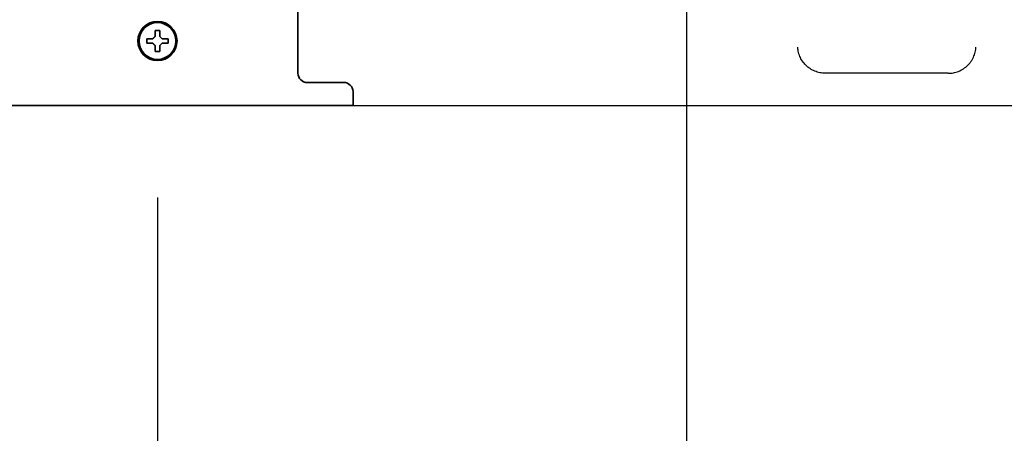
# Model space of a CAD drawing. Extents: x 31 to 8176, y 0 to 5507.
# Drawn here: x 3357 to 3571, y 1318 to 1408 of the extents above; entities that cross this region are included whole.
import ezdxf

# ---------------------------------------------------------------- set-up
doc = ezdxf.new("R2010")
doc.units = 0
doc.header["$LTSCALE"] = 2
doc.header["$MEASUREMENT"] = 0
doc.layers.add('SUNPOU', color=7, linetype='Continuous')
doc.styles.get("Standard").update_dxf_attribs({"font": 'romans.shx', "bigfont": 'extfont.shx'})
doc.dimstyles.new('STANDARD$0', dxfattribs={"dimscale": 10, "dimtxt": 2, "dimasz": 3, "dimexe": 1, "dimexo": 1, "dimgap": 0.6, "dimtad": 3, "dimdec": 0, "dimzin": 0, "dimdsep": 46, "dimtxsty": 'Standard', "dimblk1": 'OPEN', "dimblk2": 'OPEN', "dimsah": 1, "dimcen": 1.5, "dimadec": 0, "dimazin": 0, "dimtfac": 1, "dimtdec": 0, "dimtmove": 0, "dimatfit": 0, "dimldrblk": 'DOTSMALL', "dimfxl": 1, "dimtvp": 1, "dimtolj": 1, "dimtzin": 0, "dimarcsym": 0})

# ---------------------------------------------------------------- blocks, each defined once
blk = doc.blocks.new('_OPEN')
at = {"color": 0, "linetype": 'ByBlock'}
for p, q in [((-1, 0.1667), (0, 0)), ((0, 0), (-1, -0.1667)), ((0, 0), (-1, 0))]:
    blk.add_line(p, q, dxfattribs=at)
blk = doc.blocks.new('_DotSmall')
at = {"color": 0, "linetype": 'ByBlock', "const_width": 0.5}
blk.add_lwpolyline([(-0.0625, 0, 1), (0.0625, 0, 1)], format="xyb", close=True, dxfattribs=at)
blk = doc.blocks.new('*D30')
at = {"layer": 'DEFPOINTS', "color": 0, "lineweight": 0}
for p in [(2546.14, 1389.45), (3387.14, 1389.45), (3387.14, 996.39)]:
    blk.add_point(p, dxfattribs=at)
at = {"layer": 'SUNPOU', "color": 0, "lineweight": -2}
for p, q in [((2546.14, 1369.45), (2546.14, 976.39)), ((3387.14, 1369.45), (3387.14, 976.39)), ((2606.14, 996.39), (3387.14, 996.39))]:
    blk.add_line(p, q, dxfattribs=at)
at = {"layer": 'SUNPOU', "color": 0, "lineweight": -2, "xscale": 60, "yscale": 60, "zscale": 60}
blk.add_blockref('_DotSmall', (3387.14, 996.39), dxfattribs=at)
at = {"layer": 'SUNPOU', "color": 0, "lineweight": -2, "xscale": 60, "yscale": 60, "zscale": 60, "rotation": 180}
blk.add_blockref('_OPEN', (2546.14, 996.39), dxfattribs=at)
at = {"layer": 'SUNPOU', "color": 0, "insert": (2996.64, 1028.39), "char_height": 40, "attachment_point": 5}
blk.add_mtext('\\A1;841', dxfattribs=at)
blk = doc.blocks.new('*D31')
at = {"layer": 'DEFPOINTS', "color": 0, "lineweight": 0}
for p in [(3501.94, 1492.55), (3577.92, 1477.8), (3577.92, 996.39)]:
    blk.add_point(p, dxfattribs=at)
at = {"layer": 'SUNPOU', "color": 0, "lineweight": -2}
for p, q in [((3501.94, 1472.55), (3501.94, 976.39)), ((3577.92, 1457.8), (3577.92, 976.39)), ((3501.94, 996.39), (3441.94, 996.39)), ((3501.94, 996.39), (3577.92, 996.39)), ((3637.92, 996.39), (3697.92, 996.39))]:
    blk.add_line(p, q, dxfattribs=at)
at = {"layer": 'SUNPOU', "color": 0, "lineweight": -2, "xscale": 60, "yscale": 60, "zscale": 60}
blk.add_blockref('_DotSmall', (3501.94, 996.39), dxfattribs=at)
at = {"layer": 'SUNPOU', "color": 0, "lineweight": -2, "xscale": 60, "yscale": 60, "zscale": 60, "rotation": 180}
blk.add_blockref('_OPEN', (3577.92, 996.39), dxfattribs=at)
at = {"layer": 'SUNPOU', "color": 0, "insert": (3647.51, 1046.53), "char_height": 40, "attachment_point": 5}
blk.add_mtext('\\A1;76', dxfattribs=at)
blk = doc.blocks.new('*D53')
at = {"layer": 'DEFPOINTS', "color": 0, "lineweight": 0}
for p in [(3501.94, 1492.55), (3387.14, 1389.45), (3501.94, 996.39)]:
    blk.add_point(p, dxfattribs=at)
at = {"layer": 'SUNPOU', "color": 0, "lineweight": -2}
for p, q in [((3501.94, 1472.55), (3501.94, 976.39)), ((3387.14, 1369.45), (3387.14, 976.39)), ((3387.14, 996.39), (3501.94, 996.39))]:
    blk.add_line(p, q, dxfattribs=at)
at = {"layer": 'SUNPOU', "color": 0, "lineweight": -2, "xscale": 60, "yscale": 60, "zscale": 60, "rotation": 180}
blk.add_blockref('_DotSmall', (3387.14, 996.39), dxfattribs=at)
at = {"layer": 'SUNPOU', "color": 0, "lineweight": -2, "xscale": 60, "yscale": 60, "zscale": 60}
blk.add_blockref('_DotSmall', (3501.94, 996.39), dxfattribs=at)
at = {"layer": 'SUNPOU', "color": 0, "insert": (3437.59, 924.26), "char_height": 40, "attachment_point": 5}
blk.add_mtext('\\A1;115', dxfattribs=at)

msp = doc.modelspace()

# ---------------------------------------------------------------- linework, layer by layer
at = {"color": 2, "linetype": 'Continuous', "lineweight": 35}
for p, q in [((3417.64, 1422.45), (3417.64, 1396.45)), ((3384.84, 1402.95), (3384.84, 1403.95)), ((3389.44, 1403.95), (3389.44, 1402.95)), ((3419.19, 1394.5), (3419.01, 1394.55)), ((3419.27, 1394.45), (3427.59, 1394.45)), ((3428.57, 1394.19), (3428.55, 1394.2)), ((3429.59, 1392.48), (3429.64, 1389.45)), ((3429.64, 1389.45), (3344.64, 1389.45))]:
    msp.add_line(p, q, dxfattribs=at)
at = {"color": 2}
msp.add_line((1042.88, 1389.45), (4768.6, 1389.45), dxfattribs=at)
at = {"color": 2, "linetype": 'Continuous', "lineweight": 35}
for radius in [4.25, 4]:
    msp.add_circle((3387.14, 1403.45), radius, dxfattribs=at)
for centre, start, end in [((3419.64, 1396.45), 180, 270), ((3427.59, 1392.45), 1, 90)]:
    msp.add_arc(centre, 2, start, end, dxfattribs=at)
for points in [[(3386.14, 1403.95), (3386.17, 1403.97), (3386.21, 1404.02), (3386.28, 1404.09), (3386.36, 1404.16), (3386.43, 1404.23), (3386.5, 1404.3), (3386.57, 1404.38), (3386.62, 1404.42), (3386.64, 1404.45)], [(3386.64, 1404.45), (3386.64, 1404.5), (3386.64, 1404.61), (3386.64, 1404.77), (3386.64, 1404.93), (3386.64, 1405.09), (3386.64, 1405.24), (3386.64, 1405.39), (3386.64, 1405.56), (3386.64, 1405.68), (3386.64, 1405.75)], [(3386.64, 1405.75), (3386.81, 1405.75), (3387.14, 1405.75), (3387.48, 1405.75), (3387.64, 1405.75)], [(3387.64, 1404.45), (3387.67, 1404.42), (3387.72, 1404.37), (3387.79, 1404.3), (3387.87, 1404.22), (3387.94, 1404.15), (3388, 1404.09), (3388.07, 1404.02), (3388.12, 1403.97), (3388.14, 1403.95)], [(3386.14, 1402.95), (3386.09, 1402.95), (3385.98, 1402.95), (3385.82, 1402.95), (3385.66, 1402.95), (3385.5, 1402.95), (3385.35, 1402.95), (3385.2, 1402.95), (3385.03, 1402.95), (3384.91, 1402.95), (3384.84, 1402.95)], [(3386.64, 1402.45), (3386.62, 1402.47), (3386.57, 1402.52), (3386.49, 1402.6), (3386.42, 1402.67), (3386.35, 1402.74), (3386.28, 1402.81), (3386.21, 1402.88), (3386.17, 1402.92), (3386.14, 1402.95)], [(3388.14, 1402.95), (3388.12, 1402.92), (3388.07, 1402.88), (3388, 1402.8), (3387.93, 1402.73), (3387.86, 1402.66), (3387.79, 1402.59), (3387.71, 1402.52), (3387.67, 1402.47), (3387.64, 1402.45)], [(3387.64, 1402.45), (3387.64, 1402.39), (3387.64, 1402.29), (3387.64, 1402.12), (3387.64, 1401.96), (3387.64, 1401.81), (3387.64, 1401.66), (3387.64, 1401.5), (3387.64, 1401.33), (3387.64, 1401.21), (3387.64, 1401.15)], [(3388.14, 1403.95), (3388.2, 1403.95), (3388.3, 1403.95), (3388.47, 1403.95), (3388.63, 1403.95), (3388.78, 1403.95), (3388.93, 1403.95), (3389.09, 1403.95), (3389.26, 1403.95), (3389.38, 1403.95), (3389.44, 1403.95)], [(3387.64, 1401.15), (3387.48, 1401.15), (3387.14, 1401.15), (3386.81, 1401.15), (3386.64, 1401.15)]]:
    msp.add_open_spline(points, degree=3, dxfattribs=at)
for points in [[(3387.64, 1405.75), (3387.64, 1405.54), (3387.64, 1405.33), (3387.64, 1405.01), (3387.64, 1404.9), (3387.64, 1404.68), (3387.64, 1404.56), (3387.64, 1404.45)], [(3384.84, 1403.95), (3385.05, 1403.95), (3385.25, 1403.95), (3385.58, 1403.95), (3385.69, 1403.95), (3385.91, 1403.95), (3386.03, 1403.95), (3386.14, 1403.95)], [(3386.64, 1401.15), (3386.64, 1401.35), (3386.64, 1401.56), (3386.64, 1401.89), (3386.64, 1402), (3386.64, 1402.22), (3386.64, 1402.33), (3386.64, 1402.45)], [(3389.44, 1402.95), (3389.24, 1402.95), (3389.03, 1402.95), (3388.7, 1402.95), (3388.59, 1402.95), (3388.37, 1402.95), (3388.26, 1402.95), (3388.14, 1402.95)]]:
    msp.add_open_spline(points, degree=3, knots=[0, 0, 0, 0, 0.5, 0.5, 0.75, 0.75, 1, 1, 1, 1], dxfattribs=at)
at = {"color": 2, "linetype": 'Continuous', "lineweight": 25}
for points, knots in [([(3532.09, 1396.45), (3531.7, 1396.45), (3531.31, 1396.49), (3530.55, 1396.64), (3530.17, 1396.75), (3529.45, 1397.05), (3529.1, 1397.23), (3528.45, 1397.66), (3528.15, 1397.91), (3527.59, 1398.46), (3527.34, 1398.76), (3526.9, 1399.41), (3526.72, 1399.76), (3526.41, 1400.47), (3526.3, 1400.85), (3526.16, 1401.53), (3526.12, 1401.83), (3526.1, 1402.13)], [0, 0, 0, 0, 0.128607, 0.128607, 0.257214, 0.257214, 0.385821, 0.385821, 0.514428, 0.514428, 0.643035, 0.643035, 0.771642, 0.771642, 0.900249, 0.900249, 1, 1, 1, 1]), ([(3558.79, 1396.45), (3558.97, 1396.45), (3559.15, 1396.46), (3559.51, 1396.49), (3559.7, 1396.51), (3560.07, 1396.58), (3560.25, 1396.62), (3560.62, 1396.73), (3560.81, 1396.79), (3561.18, 1396.94), (3561.36, 1397.02), (3561.72, 1397.2), (3561.89, 1397.31), (3562.23, 1397.53), (3562.4, 1397.65), (3562.72, 1397.91), (3562.87, 1398.04), (3563.16, 1398.33), (3563.3, 1398.49), (3563.56, 1398.8), (3563.69, 1398.97), (3563.91, 1399.31), (3564.01, 1399.48), (3564.2, 1399.84), (3564.28, 1400.02), (3564.43, 1400.39), (3564.49, 1400.57), (3564.6, 1400.94), (3564.65, 1401.13), (3564.72, 1401.5), (3564.75, 1401.68), (3564.77, 1401.95), (3564.78, 1402.04), (3564.78, 1402.13)], [0, 0, 0, 0, 0.064492, 0.064492, 0.128984, 0.128984, 0.193477, 0.193477, 0.257969, 0.257969, 0.322461, 0.322461, 0.386953, 0.386953, 0.451445, 0.451445, 0.515937, 0.515937, 0.58043, 0.58043, 0.644922, 0.644922, 0.709414, 0.709414, 0.773906, 0.773906, 0.838398, 0.838398, 0.90289, 0.90289, 0.967383, 0.967383, 1, 1, 1, 1])]:
    msp.add_open_spline(points, degree=3, knots=knots, dxfattribs=at)
msp.add_open_spline([(3558.79, 1396.45), (3532.09, 1396.45)], degree=1, dxfattribs=at)

# ---------------------------------------------------------------- dimensions: what is measured, and where the dimension line sits
at = {"layer": 'SUNPOU'}
for base, p1, p2, override, picture, middle in [((3501.94, 996.39), (3387.14, 1389.45), (3501.94, 1492.55), {"dimscale": 20, "dimblk1": 'DotSmall', "dimblk2": 'DotSmall', "dimtmove": 2}, '*D53', (3437.59, 924.26)), ((3577.92, 996.39), (3501.94, 1492.55), (3577.92, 1477.8), {"dimscale": 20, "dimblk1": 'DotSmall', "dimtmove": 2}, '*D31', (3647.51, 1046.53))]:
    dim = msp.add_linear_dim(base=base, p1=p1, p2=p2, dimstyle='STANDARD$0', override=override, dxfattribs=at)
    dim.commit()
    dim.dimension.update_dxf_attribs({"geometry": picture, "text_midpoint": middle, "dimtype": 160})
dim = msp.add_linear_dim(base=(3387.14, 996.39), p1=(2546.14, 1389.45), p2=(3387.14, 1389.45), dimstyle='STANDARD$0', override={"dimscale": 20, "dimblk2": 'DotSmall', "dimtol": 0, "dimlim": 0, "dimtp": 0, "dimtm": 0, "dimtfac": 1, "dimtdec": 0, "dimtmove": 0, "dimtolj": 1, "dimtzin": 0}, dxfattribs=at)
dim.commit()
dim.dimension.update_dxf_attribs({"geometry": '*D30', "text_midpoint": (2996.64, 1028.39)})

doc.saveas('drawing.dxf')
